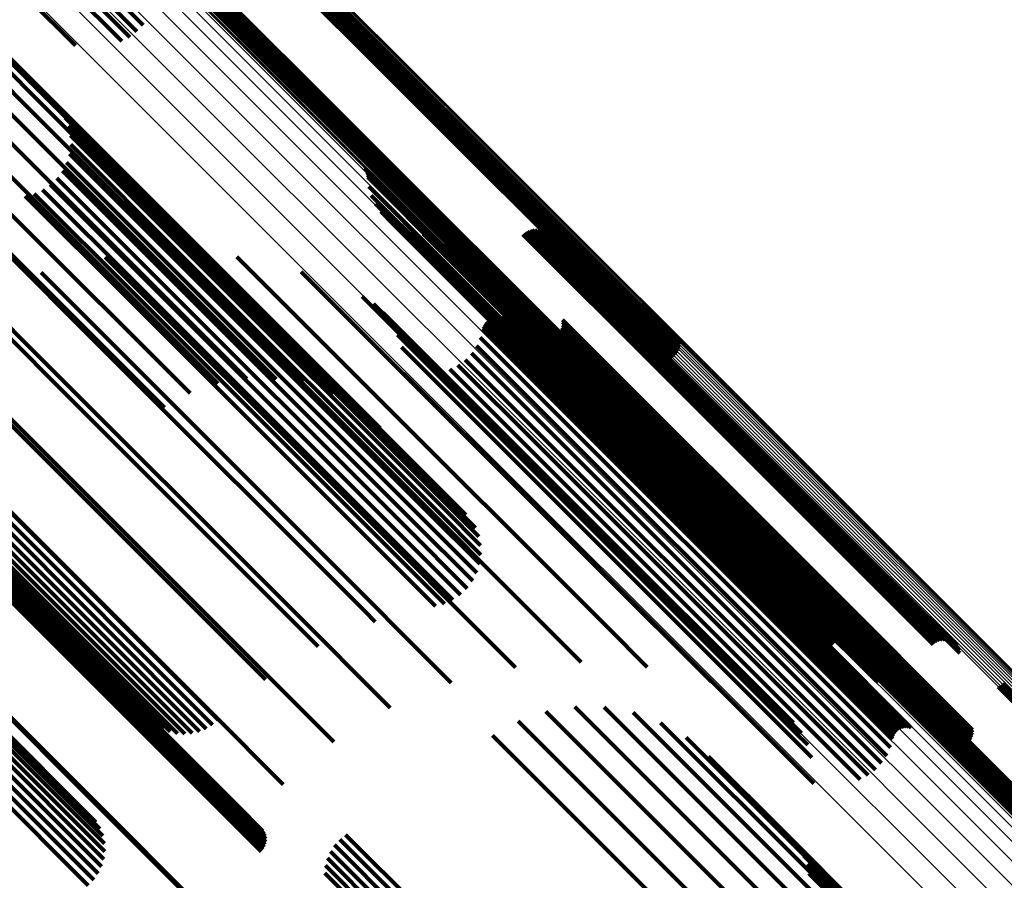
# Model space of a CAD drawing. Units: metres. Extents: x -7.86 to -6.78, y 0.52 to 1.61.
# Drawn here: x -6.93 to -6.9, y 0.7 to 0.73 of the extents above; entities that cross this region are included whole.
import ezdxf

# ---------------------------------------------------------------- set-up
doc = ezdxf.new("R2010")
doc.units = ezdxf.units.M
doc.linetypes.add('AUSGEZOGEN', pattern=[0])
doc.linetypes.add('VERDECKT2_S2', pattern=[0.036, 0.02, -0.016])
doc.layers.add('Standard', color=7, linetype='AUSGEZOGEN', lineweight=13)

msp = doc.modelspace()

# ---------------------------------------------------------------- linework, layer by layer
at = {"layer": 'Standard', "color": 253, "linetype": 'VERDECKT2_S2', "lineweight": 140, "transparency": 33554687}
for p, q in [((-6.933085, 0.737293), (-6.930046, 0.734254)), ((-6.925703, 0.73729), (-6.921665, 0.733252)), ((-6.925693, 0.737378), (-6.921587, 0.733273)), ((-6.933309, 0.737077), (-6.930261, 0.734029)), ((-6.926025, 0.736893), (-6.922051, 0.732919)), ((-6.925947, 0.736934), (-6.922005, 0.732993)), ((-6.925876, 0.736988), (-6.921949, 0.733061)), ((-6.925814, 0.737052), (-6.921886, 0.733123)), ((-6.925764, 0.737125), (-6.921816, 0.733176)), ((-6.925727, 0.737205), (-6.921741, 0.73322)), ((-6.933666, 0.736578), (-6.930786, 0.733699)), ((-6.933504, 0.736836), (-6.93051, 0.733842)), ((-6.940619, 0.736196), (-6.933888, 0.729466)), ((-6.941617, 0.736033), (-6.934174, 0.72859)), ((-6.939607, 0.736186), (-6.933749, 0.730328)), ((-6.938612, 0.736003), (-6.933759, 0.73115)), ((-6.928274, 0.735876), (-6.923238, 0.73084)), ((-6.928212, 0.73594), (-6.923174, 0.730902)), ((-6.928142, 0.735993), (-6.923119, 0.73097)), ((-6.928063, 0.736034), (-6.923072, 0.731044)), ((-6.937664, 0.735652), (-6.93392, 0.731909)), ((-6.928395, 0.735549), (-6.923536, 0.73069)), ((-6.928386, 0.735637), (-6.923459, 0.730711)), ((-6.928362, 0.735723), (-6.923382, 0.730743)), ((-6.928324, 0.735803), (-6.923308, 0.730787)), ((-6.934014, 0.735181), (-6.932383, 0.733549)), ((-6.936789, 0.735143), (-6.934226, 0.732581)), ((-6.934669, 0.733146), (-6.925495, 0.723973)), ((-6.921816, 0.733176), (-6.912959, 0.724319)), ((-6.921741, 0.73322), (-6.912884, 0.724363)), ((-6.921665, 0.733252), (-6.912807, 0.724394)), ((-6.921587, 0.733273), (-6.912729, 0.724414)), ((-6.922051, 0.732919), (-6.913194, 0.724062)), ((-6.922005, 0.732993), (-6.913148, 0.724136)), ((-6.921949, 0.733061), (-6.913093, 0.724205)), ((-6.921886, 0.733123), (-6.913029, 0.724266)), ((-6.934226, 0.732581), (-6.92504, 0.723394)), ((-6.93392, 0.731909), (-6.924721, 0.72271)), ((-6.933759, 0.73115), (-6.924549, 0.72194)), ((-6.932894, 0.731334), (-6.92779, 0.72623)), ((-6.932732, 0.73106), (-6.928005, 0.726333)), ((-6.932618, 0.730762), (-6.928246, 0.72639)), ((-6.923308, 0.730787), (-6.91444, 0.721919)), ((-6.923238, 0.73084), (-6.91437, 0.721972)), ((-6.923174, 0.730902), (-6.914306, 0.722034)), ((-6.923119, 0.73097), (-6.914251, 0.722102)), ((-6.923072, 0.731044), (-6.914205, 0.722176)), ((-6.932555, 0.73045), (-6.928507, 0.726401)), ((-6.923536, 0.73069), (-6.91467, 0.721824)), ((-6.923459, 0.730711), (-6.914592, 0.721844)), ((-6.923382, 0.730743), (-6.914515, 0.721876)), ((-6.933749, 0.730328), (-6.925465, 0.722044)), ((-6.932545, 0.730131), (-6.92878, 0.726366)), ((-6.932588, 0.729815), (-6.929059, 0.726286)), ((-6.933888, 0.729466), (-6.926477, 0.722054)), ((-6.932684, 0.729511), (-6.929334, 0.726162)), ((-6.932828, 0.729227), (-6.929599, 0.725998)), ((-6.922413, 0.729316), (-6.919332, 0.726235)), ((-6.92237, 0.729246), (-6.919387, 0.726264)), ((-6.922337, 0.729171), (-6.919449, 0.726283)), ((-6.922316, 0.729092), (-6.919515, 0.726291)), ((-6.933249, 0.728751), (-6.930068, 0.72557)), ((-6.933018, 0.728971), (-6.929846, 0.725799)), ((-6.922307, 0.72901), (-6.919585, 0.726288)), ((-6.934174, 0.72859), (-6.927475, 0.72189)), ((-6.933802, 0.728439), (-6.930413, 0.725049)), ((-6.933512, 0.728572), (-6.930258, 0.725318)), ((-6.922271, 0.728688), (-6.919861, 0.726278)), ((-6.93411, 0.728357), (-6.930526, 0.724773)), ((-6.922182, 0.728378), (-6.92012, 0.726316)), ((-6.922043, 0.728085), (-6.920357, 0.726399)), ((-6.936186, 0.727818), (-6.931276, 0.722908)), ((-6.934598, 0.727726), (-6.92843, 0.721558)), ((-6.921857, 0.72782), (-6.920564, 0.726527)), ((-6.921631, 0.72759), (-6.920736, 0.726695)), ((-6.921369, 0.727399), (-6.920868, 0.726898)), ((-6.921079, 0.727255), (-6.920957, 0.727132)), ((-6.920957, 0.727132), (-6.91248, 0.718656)), ((-6.92077, 0.72716), (-6.912526, 0.718917)), ((-6.920393, 0.72705), (-6.912578, 0.719235)), ((-6.916957, 0.727031), (-6.912182, 0.722256)), ((-6.916887, 0.72709), (-6.912121, 0.722325)), ((-6.916808, 0.727137), (-6.912071, 0.7224)), ((-6.916722, 0.727169), (-6.912032, 0.722479)), ((-6.916632, 0.727187), (-6.912006, 0.722561)), ((-6.916541, 0.72719), (-6.911992, 0.722641)), ((-6.91645, 0.727177), (-6.911993, 0.72272)), ((-6.916363, 0.727149), (-6.912007, 0.722793)), ((-6.916281, 0.727107), (-6.912034, 0.72286)), ((-6.916208, 0.727052), (-6.912074, 0.722917)), ((-6.938156, 0.72697), (-6.932278, 0.721092)), ((-6.935147, 0.726899), (-6.929315, 0.721066)), ((-6.920868, 0.726898), (-6.912388, 0.718418)), ((-6.920736, 0.726695), (-6.912252, 0.718211)), ((-6.920037, 0.726882), (-6.912683, 0.719528)), ((-6.916146, 0.726985), (-6.912125, 0.722965)), ((-6.916095, 0.726909), (-6.912186, 0.723)), ((-6.916058, 0.726825), (-6.912256, 0.723023)), ((-6.916035, 0.726736), (-6.912331, 0.723032)), ((-6.929086, 0.726428), (-6.922707, 0.720049)), ((-6.92878, 0.726366), (-6.919925, 0.717511)), ((-6.928507, 0.726401), (-6.919649, 0.717544)), ((-6.928246, 0.72639), (-6.919385, 0.717529)), ((-6.920564, 0.726527), (-6.912076, 0.718039)), ((-6.920357, 0.726399), (-6.911865, 0.717908)), ((-6.919712, 0.726661), (-6.912839, 0.719788)), ((-6.919425, 0.726392), (-6.913041, 0.720008)), ((-6.931354, 0.726246), (-6.923157, 0.71805)), ((-6.929334, 0.726162), (-6.920483, 0.717311)), ((-6.929059, 0.726286), (-6.920206, 0.717433)), ((-6.928005, 0.726333), (-6.91914, 0.717468)), ((-6.92779, 0.72623), (-6.918922, 0.717362)), ((-6.926818, 0.726259), (-6.922563, 0.722004)), ((-6.92012, 0.726316), (-6.911625, 0.71782)), ((-6.919861, 0.726278), (-6.911362, 0.717779)), ((-6.919585, 0.726288), (-6.911083, 0.717786)), ((-6.919515, 0.726291), (-6.911013, 0.717788)), ((-6.919449, 0.726283), (-6.910945, 0.717779)), ((-6.919387, 0.726264), (-6.910883, 0.71776)), ((-6.919332, 0.726235), (-6.910827, 0.71773)), ((-6.939974, 0.725832), (-6.933509, 0.719367)), ((-6.933566, 0.725717), (-6.932728, 0.724879)), ((-6.929846, 0.725799), (-6.920997, 0.71695)), ((-6.929599, 0.725998), (-6.920749, 0.717148)), ((-6.924602, 0.725742), (-6.922728, 0.723868)), ((-6.918986, 0.725851), (-6.913464, 0.720329)), ((-6.918923, 0.725785), (-6.913514, 0.720377)), ((-6.91885, 0.725731), (-6.913553, 0.720434)), ((-6.918412, 0.725671), (-6.913553, 0.720813)), ((-6.918327, 0.725704), (-6.913514, 0.720892)), ((-6.918248, 0.72575), (-6.913464, 0.720966)), ((-6.918179, 0.725809), (-6.913404, 0.721034)), ((-6.930068, 0.72557), (-6.921219, 0.716721)), ((-6.918682, 0.725663), (-6.913593, 0.720574)), ((-6.918592, 0.725651), (-6.913593, 0.720652)), ((-6.930413, 0.725049), (-6.921561, 0.716198)), ((-6.930258, 0.725318), (-6.921408, 0.716468)), ((-6.93567, 0.724853), (-6.933763, 0.722945)), ((-6.932728, 0.724879), (-6.923903, 0.716054)), ((-6.930526, 0.724773), (-6.921673, 0.715919)), ((-6.922493, 0.72489), (-6.914731, 0.717128)), ((-6.922111, 0.724642), (-6.914904, 0.717434)), ((-6.921776, 0.724333), (-6.915134, 0.717692)), ((-6.912959, 0.724319), (-6.911622, 0.722983)), ((-6.912884, 0.724363), (-6.911584, 0.723063)), ((-6.912807, 0.724394), (-6.91156, 0.723148)), ((-6.912729, 0.724414), (-6.911551, 0.723236)), ((-6.921497, 0.723974), (-6.915418, 0.717894)), ((-6.918238, 0.724005), (-6.914999, 0.720766)), ((-6.918179, 0.724065), (-6.914939, 0.720824)), ((-6.918112, 0.724114), (-6.914888, 0.72089)), ((-6.918037, 0.724151), (-6.914846, 0.72096)), ((-6.917957, 0.724176), (-6.914815, 0.721033)), ((-6.917874, 0.724186), (-6.914795, 0.721107)), ((-6.917791, 0.724183), (-6.914788, 0.721181)), ((-6.917709, 0.724166), (-6.914793, 0.721251)), ((-6.915595, 0.724094), (-6.914602, 0.723102)), ((-6.915587, 0.724003), (-6.914682, 0.723098)), ((-6.913194, 0.724062), (-6.911883, 0.722751)), ((-6.913148, 0.724136), (-6.911804, 0.722792)), ((-6.913093, 0.724205), (-6.911734, 0.722845)), ((-6.913029, 0.724266), (-6.911672, 0.722909)), ((-6.925495, 0.723973), (-6.921873, 0.72035)), ((-6.922728, 0.723868), (-6.914235, 0.715374)), ((-6.918343, 0.72378), (-6.915209, 0.720646)), ((-6.918321, 0.72386), (-6.915136, 0.720676)), ((-6.918285, 0.723936), (-6.915065, 0.720716)), ((-6.915708, 0.723664), (-6.914995, 0.722951)), ((-6.915657, 0.723739), (-6.914922, 0.723005)), ((-6.915619, 0.723823), (-6.914844, 0.723048)), ((-6.915596, 0.723912), (-6.914763, 0.72308)), ((-6.92504, 0.723394), (-6.922647, 0.721001)), ((-6.921281, 0.723572), (-6.915745, 0.718036)), ((-6.918426, 0.72348), (-6.915483, 0.720537)), ((-6.916372, 0.723517), (-6.915204, 0.722349)), ((-6.916286, 0.723483), (-6.915223, 0.72242)), ((-6.916196, 0.723465), (-6.915229, 0.722497)), ((-6.916105, 0.723461), (-6.915221, 0.722577)), ((-6.916014, 0.723474), (-6.915199, 0.722659)), ((-6.915926, 0.723501), (-6.915164, 0.722739)), ((-6.915845, 0.723543), (-6.915118, 0.722816)), ((-6.915771, 0.723597), (-6.915061, 0.722887)), ((-6.921136, 0.723141), (-6.916107, 0.718112)), ((-6.918557, 0.723197), (-6.915748, 0.720388)), ((-6.914922, 0.723005), (-6.90678, 0.714863)), ((-6.914844, 0.723048), (-6.906702, 0.714906)), ((-6.914763, 0.72308), (-6.90662, 0.714937)), ((-6.914682, 0.723098), (-6.906538, 0.714954)), ((-6.914602, 0.723102), (-6.906458, 0.714958)), ((-6.912331, 0.723032), (-6.904161, 0.714862)), ((-6.912256, 0.723023), (-6.904085, 0.714852)), ((-6.912186, 0.723), (-6.904015, 0.714828)), ((-6.912125, 0.722965), (-6.903953, 0.714792)), ((-6.933763, 0.722945), (-6.924927, 0.714109)), ((-6.931276, 0.722908), (-6.922409, 0.714041)), ((-6.924721, 0.72271), (-6.923521, 0.72151)), ((-6.918947, 0.722715), (-6.916219, 0.719987)), ((-6.918732, 0.72294), (-6.915995, 0.720203)), ((-6.915199, 0.722659), (-6.907056, 0.714516)), ((-6.915164, 0.722739), (-6.907022, 0.714597)), ((-6.915118, 0.722816), (-6.906976, 0.714674)), ((-6.915061, 0.722887), (-6.906919, 0.714745)), ((-6.914995, 0.722951), (-6.906853, 0.714809)), ((-6.912074, 0.722917), (-6.9039, 0.714743)), ((-6.912034, 0.72286), (-6.903859, 0.714685)), ((-6.912007, 0.722793), (-6.903831, 0.714617)), ((-6.911993, 0.72272), (-6.903816, 0.714543)), ((-6.911992, 0.722641), (-6.903815, 0.714464)), ((-6.919473, 0.722385), (-6.916572, 0.719485)), ((-6.919196, 0.722528), (-6.916413, 0.719745)), ((-6.915229, 0.722497), (-6.907085, 0.714353)), ((-6.915223, 0.72242), (-6.907078, 0.714275)), ((-6.915221, 0.722577), (-6.907077, 0.714434)), ((-6.915204, 0.722349), (-6.907058, 0.714203)), ((-6.912121, 0.722325), (-6.903942, 0.714145)), ((-6.912071, 0.7224), (-6.903891, 0.714221)), ((-6.912032, 0.722479), (-6.903853, 0.7143)), ((-6.912006, 0.722561), (-6.903827, 0.714382)), ((-6.924549, 0.72194), (-6.924549, 0.72194)), ((-6.922563, 0.722004), (-6.914046, 0.713487)), ((-6.921069, 0.722236), (-6.916895, 0.718062)), ((-6.91437, 0.721972), (-6.914132, 0.721734)), ((-6.914306, 0.722034), (-6.91407, 0.721798)), ((-6.914251, 0.722102), (-6.913999, 0.721851)), ((-6.914205, 0.722176), (-6.913921, 0.721892)), ((-6.912182, 0.722256), (-6.904002, 0.714077)), ((-6.91467, 0.721824), (-6.914253, 0.721407)), ((-6.914592, 0.721844), (-6.914243, 0.721495)), ((-6.914515, 0.721876), (-6.914219, 0.72158)), ((-6.91444, 0.721919), (-6.914182, 0.721661)), ((-6.935046, 0.721105), (-6.926203, 0.712262)), ((-6.932278, 0.721092), (-6.924014, 0.712828)), ((-6.914846, 0.72096), (-6.906681, 0.712795)), ((-6.914815, 0.721033), (-6.90665, 0.712869)), ((-6.914795, 0.721107), (-6.906631, 0.712943)), ((-6.914793, 0.721251), (-6.906631, 0.713088)), ((-6.914788, 0.721181), (-6.906625, 0.713017)), ((-6.913464, 0.720966), (-6.905284, 0.712786)), ((-6.913404, 0.721034), (-6.905224, 0.712854)), ((-6.915209, 0.720646), (-6.907045, 0.712482)), ((-6.915136, 0.720676), (-6.906971, 0.712511)), ((-6.915065, 0.720716), (-6.9069, 0.71255)), ((-6.914999, 0.720766), (-6.906833, 0.7126)), ((-6.914939, 0.720824), (-6.906773, 0.712659)), ((-6.914888, 0.72089), (-6.906722, 0.712724)), ((-6.913593, 0.720652), (-6.905411, 0.71247)), ((-6.913553, 0.720813), (-6.905372, 0.712632)), ((-6.913514, 0.720892), (-6.905334, 0.712711)), ((-6.915748, 0.720388), (-6.907586, 0.712227)), ((-6.915483, 0.720537), (-6.907321, 0.712375)), ((-6.913593, 0.720574), (-6.90541, 0.712391)), ((-6.913553, 0.720434), (-6.905368, 0.71225)), ((-6.913514, 0.720377), (-6.905328, 0.712191)), ((-6.913464, 0.720329), (-6.905277, 0.712142)), ((-6.922707, 0.720049), (-6.914944, 0.712286)), ((-6.916219, 0.719987), (-6.908058, 0.711826)), ((-6.915995, 0.720203), (-6.907834, 0.712042)), ((-6.913041, 0.720008), (-6.905283, 0.71225)), ((-6.916413, 0.719745), (-6.908252, 0.711584)), ((-6.912839, 0.719788), (-6.90557, 0.712519)), ((-6.936548, 0.719401), (-6.927703, 0.710556)), ((-6.933509, 0.719367), (-6.925832, 0.71169)), ((-6.916572, 0.719485), (-6.90841, 0.711322)), ((-6.912683, 0.719528), (-6.905895, 0.71274)), ((-6.912578, 0.719235), (-6.906251, 0.712908)), ((-6.912526, 0.718917), (-6.906628, 0.713018)), ((-6.938419, 0.718581), (-6.929587, 0.709748)), ((-6.938337, 0.718608), (-6.929503, 0.709774)), ((-6.938255, 0.718621), (-6.929421, 0.709787)), ((-6.938177, 0.718619), (-6.929341, 0.709784)), ((-6.938104, 0.718604), (-6.929268, 0.709768)), ((-6.93804, 0.718574), (-6.929202, 0.709737)), ((-6.91248, 0.718656), (-6.906937, 0.713113)), ((-6.938649, 0.718426), (-6.929818, 0.709594)), ((-6.938578, 0.718488), (-6.929746, 0.709656)), ((-6.938501, 0.718541), (-6.929669, 0.709708)), ((-6.937702, 0.718248), (-6.928856, 0.709402)), ((-6.912388, 0.718418), (-6.907227, 0.713257)), ((-6.912252, 0.718211), (-6.907488, 0.713447)), ((-6.923157, 0.71805), (-6.917211, 0.712104)), ((-6.916895, 0.718062), (-6.908721, 0.709888)), ((-6.916107, 0.718112), (-6.907925, 0.70993)), ((-6.915745, 0.718036), (-6.907558, 0.709849)), ((-6.915418, 0.717894), (-6.907355, 0.709831)), ((-6.912076, 0.718039), (-6.907715, 0.713678)), ((-6.911865, 0.717908), (-6.907901, 0.713943)), ((-6.935111, 0.717582), (-6.927652, 0.710123)), ((-6.93494, 0.717773), (-6.927457, 0.71029)), ((-6.919649, 0.717544), (-6.918413, 0.716308)), ((-6.919385, 0.717529), (-6.918476, 0.71662)), ((-6.915134, 0.717692), (-6.907634, 0.710191)), ((-6.911625, 0.71782), (-6.90804, 0.714235)), ((-6.911362, 0.717779), (-6.908129, 0.714546)), ((-6.911083, 0.717786), (-6.908165, 0.714868)), ((-6.911013, 0.717788), (-6.908174, 0.714949)), ((-6.910945, 0.717779), (-6.908195, 0.715029)), ((-6.910883, 0.71776), (-6.908227, 0.715104)), ((-6.910827, 0.71773), (-6.908271, 0.715174)), ((-6.935257, 0.717375), (-6.92787, 0.709989)), ((-6.920483, 0.717311), (-6.918542, 0.715369)), ((-6.920206, 0.717433), (-6.918446, 0.715673)), ((-6.919925, 0.717511), (-6.918403, 0.715989)), ((-6.91914, 0.717468), (-6.91859, 0.716918)), ((-6.918922, 0.717362), (-6.918922, 0.717362)), ((-6.914904, 0.717434), (-6.907969, 0.7105)), ((-6.935461, 0.716934), (-6.928356, 0.70983)), ((-6.935375, 0.717158), (-6.928107, 0.70989)), ((-6.920997, 0.71695), (-6.918876, 0.714829)), ((-6.920749, 0.717148), (-6.918686, 0.715085)), ((-6.914731, 0.717128), (-6.908351, 0.710748)), ((-6.935514, 0.716711), (-6.928612, 0.709809)), ((-6.921219, 0.716721), (-6.919106, 0.714609)), ((-6.940681, 0.716392), (-6.931849, 0.70756)), ((-6.94065, 0.716424), (-6.931819, 0.707593)), ((-6.935532, 0.716493), (-6.928868, 0.709829)), ((-6.935514, 0.716286), (-6.929117, 0.709889)), ((-6.921561, 0.716198), (-6.91966, 0.714297)), ((-6.921408, 0.716468), (-6.91937, 0.71443)), ((-6.935462, 0.716095), (-6.929354, 0.709987)), ((-6.923903, 0.716054), (-6.919424, 0.711575)), ((-6.921673, 0.715919), (-6.919968, 0.714214)), ((-6.914235, 0.715374), (-6.91046, 0.7116)), ((-6.906853, 0.714809), (-6.901566, 0.709521)), ((-6.90678, 0.714863), (-6.901514, 0.709597)), ((-6.906702, 0.714906), (-6.901477, 0.709681)), ((-6.90662, 0.714937), (-6.901453, 0.70977)), ((-6.906538, 0.714954), (-6.901445, 0.709861)), ((-6.906458, 0.714958), (-6.901453, 0.709952)), ((-6.904161, 0.714862), (-6.901893, 0.712594)), ((-6.904085, 0.714852), (-6.901916, 0.712683)), ((-6.904015, 0.714828), (-6.901953, 0.712766)), ((-6.907056, 0.714516), (-6.901872, 0.709332)), ((-6.907022, 0.714597), (-6.901784, 0.709359)), ((-6.906976, 0.714674), (-6.901703, 0.7094)), ((-6.906919, 0.714745), (-6.901629, 0.709455)), ((-6.903953, 0.714792), (-6.902003, 0.712843)), ((-6.9039, 0.714743), (-6.902066, 0.712909)), ((-6.903859, 0.714685), (-6.902139, 0.712965)), ((-6.903831, 0.714617), (-6.902221, 0.713007)), ((-6.903816, 0.714543), (-6.902308, 0.713035)), ((-6.907085, 0.714353), (-6.902054, 0.709323)), ((-6.907078, 0.714275), (-6.902144, 0.709341)), ((-6.907077, 0.714434), (-6.901963, 0.709319)), ((-6.907058, 0.714203), (-6.902229, 0.709374)), ((-6.903942, 0.714145), (-6.902745, 0.712948)), ((-6.903891, 0.714221), (-6.902666, 0.712995)), ((-6.903853, 0.7143), (-6.90258, 0.713027)), ((-6.903827, 0.714382), (-6.90249, 0.713045)), ((-6.903815, 0.714464), (-6.902399, 0.713048)), ((-6.939156, 0.713799), (-6.931385, 0.706028)), ((-6.924927, 0.714109), (-6.921528, 0.710711)), ((-6.922409, 0.714041), (-6.922044, 0.713675)), ((-6.904002, 0.714077), (-6.902815, 0.712889)), ((-6.940077, 0.713474), (-6.931597, 0.704994)), ((-6.939852, 0.713608), (-6.931481, 0.705236)), ((-6.93962, 0.713708), (-6.931405, 0.705494)), ((-6.939386, 0.713773), (-6.931373, 0.70576)), ((-6.938937, 0.713787), (-6.931441, 0.706291)), ((-6.938735, 0.713737), (-6.931539, 0.70654)), ((-6.938556, 0.71365), (-6.931677, 0.706771)), ((-6.914046, 0.713487), (-6.912676, 0.712117)), ((-6.940478, 0.713122), (-6.93194, 0.704584)), ((-6.940287, 0.713311), (-6.931751, 0.704775)), ((-6.906681, 0.712795), (-6.903895, 0.710009)), ((-6.90665, 0.712869), (-6.903815, 0.710034)), ((-6.906631, 0.713088), (-6.903567, 0.710024)), ((-6.906631, 0.712943), (-6.903732, 0.710044)), ((-6.906625, 0.713017), (-6.903649, 0.710041)), ((-6.905284, 0.712786), (-6.904106, 0.711608)), ((-6.905224, 0.712854), (-6.904037, 0.711667)), ((-6.907045, 0.712482), (-6.904201, 0.709638)), ((-6.906971, 0.712511), (-6.904178, 0.709718)), ((-6.9069, 0.71255), (-6.904143, 0.709794)), ((-6.906833, 0.7126), (-6.904095, 0.709863)), ((-6.906773, 0.712659), (-6.904037, 0.709923)), ((-6.906722, 0.712724), (-6.90397, 0.709972)), ((-6.905411, 0.71247), (-6.90445, 0.711508)), ((-6.905372, 0.712632), (-6.904269, 0.711529)), ((-6.905334, 0.712711), (-6.904184, 0.711562)), ((-6.926203, 0.712262), (-6.923474, 0.709533)), ((-6.907586, 0.712227), (-6.904414, 0.709055)), ((-6.907321, 0.712375), (-6.904284, 0.709338)), ((-6.90541, 0.712391), (-6.90454, 0.711521)), ((-6.905368, 0.71225), (-6.904708, 0.711589)), ((-6.905328, 0.712191), (-6.904781, 0.711643)), ((-6.905277, 0.712142), (-6.904844, 0.711709)), ((-6.908058, 0.711826), (-6.904805, 0.708573)), ((-6.907834, 0.712042), (-6.90459, 0.708798)), ((-6.908252, 0.711584), (-6.905054, 0.708386)), ((-6.900569, 0.711438), (-6.896257, 0.707125)), ((-6.900491, 0.711479), (-6.896211, 0.707199)), ((-6.90042, 0.711532), (-6.896156, 0.707268)), ((-6.90841, 0.711322), (-6.905331, 0.708243)), ((-6.915163, 0.710741), (-6.906959, 0.702537)), ((-6.927703, 0.710556), (-6.925216, 0.708069)), ((-6.916161, 0.710577), (-6.91595, 0.710365)), ((-6.914151, 0.710731), (-6.906846, 0.703426)), ((-6.913156, 0.710547), (-6.906888, 0.704279)), ((-6.902818, 0.71042), (-6.897412, 0.705014)), ((-6.902757, 0.710484), (-6.897348, 0.705076)), ((-6.902686, 0.710537), (-6.897293, 0.705144)), ((-6.902607, 0.710578), (-6.897248, 0.705219)), ((-6.917117, 0.710244), (-6.916362, 0.70949)), ((-6.91595, 0.710365), (-6.907223, 0.701639)), ((-6.912208, 0.710196), (-6.907083, 0.705072)), ((-6.90294, 0.710093), (-6.897716, 0.704869)), ((-6.90293, 0.710181), (-6.897636, 0.704888)), ((-6.902906, 0.710267), (-6.897558, 0.704919)), ((-6.902868, 0.710347), (-6.897482, 0.704961)), ((-6.929587, 0.709748), (-6.925837, 0.705998)), ((-6.929503, 0.709774), (-6.925821, 0.706092)), ((-6.929421, 0.709787), (-6.925821, 0.706187)), ((-6.929341, 0.709784), (-6.925837, 0.70628)), ((-6.929268, 0.709768), (-6.92587, 0.706369)), ((-6.929202, 0.709737), (-6.925917, 0.706451)), ((-6.918001, 0.709753), (-6.916904, 0.708656)), ((-6.908721, 0.709888), (-6.906927, 0.708094)), ((-6.907925, 0.70993), (-6.906994, 0.708999)), ((-6.907558, 0.709849), (-6.907139, 0.70943)), ((-6.929818, 0.709594), (-6.925978, 0.705754)), ((-6.929746, 0.709656), (-6.925917, 0.705827)), ((-6.929669, 0.709708), (-6.92587, 0.705909)), ((-6.928856, 0.709402), (-6.92637, 0.706916)), ((-6.916362, 0.70949), (-6.90763, 0.700758)), ((-6.911333, 0.709688), (-6.907426, 0.70578)), ((-6.910559, 0.709036), (-6.907906, 0.706383)), ((-6.916904, 0.708656), (-6.908169, 0.699921)), ((-6.931849, 0.70756), (-6.928012, 0.703723)), ((-6.931819, 0.707593), (-6.927979, 0.703753)), ((-6.923067, 0.706335), (-6.920534, 0.703802)), ((-6.907906, 0.706383), (-6.899506, 0.697984)), ((-6.923271, 0.706172), (-6.920702, 0.703603)), ((-6.923589, 0.70576), (-6.921103, 0.703273)), ((-6.923447, 0.705979), (-6.920893, 0.703425)), ((-6.907439, 0.705878), (-6.901962, 0.700402)), ((-6.907426, 0.70578), (-6.899015, 0.697369)), ((-6.923695, 0.705521), (-6.921324, 0.70315)), ((-6.907276, 0.705604), (-6.902188, 0.700516)), ((-6.907162, 0.705306), (-6.902439, 0.700584)), ((-6.923786, 0.705008), (-6.921783, 0.703005)), ((-6.923761, 0.705268), (-6.921553, 0.70306)), ((-6.907099, 0.704994), (-6.90271, 0.700605)), ((-6.907083, 0.705072), (-6.898661, 0.696649))]:
    msp.add_line(p, q, dxfattribs=at)
at = {"layer": 'Standard', "color": 7, "linetype": 'AUSGEZOGEN', "lineweight": 13, "transparency": 33554687}
for points in [[(-6.976074, 0.788002), (-6.96576, 0.777688), (-6.955646, 0.767574), (-6.945743, 0.757671), (-6.936062, 0.74799), (-6.926613, 0.738541), (-6.917405, 0.729333), (-6.908448, 0.720376), (-6.899751, 0.711679), (-6.89132, 0.703248), (-6.883165, 0.695093), (-6.875291, 0.687219), (-6.867705, 0.679633), (-6.860413, 0.672341)], [(-6.976041, 0.787959), (-6.965726, 0.777643), (-6.95561, 0.767528), (-6.945706, 0.757624), (-6.936024, 0.747942), (-6.926574, 0.738491), (-6.917365, 0.729283), (-6.908407, 0.720325), (-6.899708, 0.711626), (-6.891277, 0.703194), (-6.88312, 0.695038), (-6.875245, 0.687163), (-6.867659, 0.679576), (-6.860366, 0.672283)], [(-6.976019, 0.787906), (-6.965702, 0.777589), (-6.955586, 0.767473), (-6.945681, 0.757567), (-6.935997, 0.747884), (-6.926546, 0.738433), (-6.917336, 0.729223), (-6.908377, 0.720264), (-6.899677, 0.711564), (-6.891245, 0.703132), (-6.883087, 0.694974), (-6.875211, 0.687098), (-6.867624, 0.67951), (-6.86033, 0.672217)], [(-6.976009, 0.787846), (-6.965691, 0.777528), (-6.955573, 0.76741), (-6.945667, 0.757504), (-6.935983, 0.747819), (-6.92653, 0.738367), (-6.917319, 0.729156), (-6.908359, 0.720196), (-6.899658, 0.711495), (-6.891225, 0.703062), (-6.883066, 0.694903), (-6.87519, 0.687027), (-6.867601, 0.679438), (-6.860307, 0.672143)], [(-6.976133, 0.78749), (-6.965811, 0.777168), (-6.95569, 0.767046), (-6.94578, 0.757136), (-6.936092, 0.747448), (-6.926636, 0.737992), (-6.917422, 0.728778), (-6.908458, 0.719814), (-6.899754, 0.71111), (-6.891317, 0.702674), (-6.883156, 0.694512), (-6.875276, 0.686633), (-6.867685, 0.679041), (-6.860387, 0.671744)], [(-6.976087, 0.787562), (-6.965765, 0.77724), (-6.955644, 0.767119), (-6.945735, 0.75721), (-6.936047, 0.747522), (-6.926591, 0.738066), (-6.917378, 0.728853), (-6.908414, 0.719889), (-6.899711, 0.711186), (-6.891275, 0.70275), (-6.883113, 0.694588), (-6.875234, 0.686709), (-6.867643, 0.679118), (-6.860346, 0.671821)], [(-6.97605, 0.787636), (-6.965729, 0.777315), (-6.955609, 0.767194), (-6.9457, 0.757285), (-6.936013, 0.747598), (-6.926558, 0.738143), (-6.917345, 0.72893), (-6.908382, 0.719967), (-6.899679, 0.711264), (-6.891243, 0.702828), (-6.883082, 0.694668), (-6.875204, 0.686789), (-6.867613, 0.679198), (-6.860316, 0.671901)], [(-6.976025, 0.787709), (-6.965705, 0.777389), (-6.955585, 0.767269), (-6.945677, 0.757361), (-6.935991, 0.747674), (-6.926536, 0.73822), (-6.917324, 0.729007), (-6.908362, 0.720046), (-6.899659, 0.711343), (-6.891224, 0.702908), (-6.883064, 0.694748), (-6.875186, 0.68687), (-6.867596, 0.67928), (-6.8603, 0.671983)], [(-6.976011, 0.78778), (-6.965692, 0.77746), (-6.955573, 0.767341), (-6.945666, 0.757434), (-6.93598, 0.747749), (-6.926527, 0.738295), (-6.917315, 0.729084), (-6.908354, 0.720122), (-6.899652, 0.711421), (-6.891218, 0.702986), (-6.883059, 0.694827), (-6.875181, 0.68695), (-6.867592, 0.67936), (-6.860296, 0.672065)], [(-6.976391, 0.787253), (-6.966069, 0.776931), (-6.955948, 0.76681), (-6.946038, 0.7569), (-6.93635, 0.747213), (-6.926895, 0.737757), (-6.917681, 0.728543), (-6.908717, 0.71958), (-6.900014, 0.710876), (-6.891577, 0.70244), (-6.883416, 0.694278), (-6.875537, 0.686399), (-6.867946, 0.678808), (-6.860648, 0.671511)], [(-6.976319, 0.787301), (-6.965997, 0.776979), (-6.955875, 0.766857), (-6.945965, 0.756947), (-6.936277, 0.747259), (-6.926821, 0.737803), (-6.917607, 0.728589), (-6.908643, 0.719625), (-6.899939, 0.710921), (-6.891502, 0.702484), (-6.883341, 0.694323), (-6.875461, 0.686443), (-6.86787, 0.678852), (-6.860572, 0.671554)], [(-6.976251, 0.787357), (-6.965929, 0.777035), (-6.955807, 0.766913), (-6.945897, 0.757003), (-6.936208, 0.747315), (-6.926752, 0.737859), (-6.917538, 0.728644), (-6.908574, 0.71968), (-6.89987, 0.710976), (-6.891433, 0.70254), (-6.883271, 0.694378), (-6.875391, 0.686498), (-6.8678, 0.678906), (-6.860502, 0.671609)], [(-6.976188, 0.787421), (-6.965866, 0.777099), (-6.955744, 0.766977), (-6.945834, 0.757067), (-6.936146, 0.747379), (-6.92669, 0.737922), (-6.917475, 0.728708), (-6.908512, 0.719744), (-6.899807, 0.71104), (-6.891371, 0.702603), (-6.883209, 0.694441), (-6.875329, 0.686562), (-6.867738, 0.67897), (-6.86044, 0.671672)], [(-6.978271, 0.786129), (-6.967962, 0.77582), (-6.957853, 0.765711), (-6.947956, 0.755813), (-6.93828, 0.746137), (-6.928836, 0.736693), (-6.919633, 0.72749), (-6.910681, 0.718538), (-6.901987, 0.709845), (-6.893562, 0.701419), (-6.88541, 0.693268), (-6.87754, 0.685398), (-6.869958, 0.677816)], [(-6.9782, 0.786177), (-6.96789, 0.775867), (-6.957781, 0.765758), (-6.947883, 0.75586), (-6.938207, 0.746184), (-6.928762, 0.736739), (-6.919559, 0.727536), (-6.910606, 0.718584), (-6.901913, 0.70989), (-6.893487, 0.701464), (-6.885335, 0.693312), (-6.877465, 0.685442), (-6.869883, 0.67786)], [(-6.97854, 0.785794), (-6.968229, 0.775484), (-6.95812, 0.765374), (-6.948221, 0.755475), (-6.938544, 0.745798), (-6.929099, 0.736353), (-6.919895, 0.727149), (-6.910942, 0.718196), (-6.902248, 0.709502), (-6.893821, 0.701075), (-6.885669, 0.692923), (-6.877798, 0.685052), (-6.870215, 0.67747)], [(-6.978503, 0.785868), (-6.968194, 0.775558), (-6.958084, 0.765449), (-6.948186, 0.755551), (-6.93851, 0.745874), (-6.929065, 0.73643), (-6.919862, 0.727227), (-6.910909, 0.718274), (-6.902216, 0.70958), (-6.893789, 0.701154), (-6.885638, 0.693002), (-6.877768, 0.685132), (-6.870185, 0.67755)], [(-6.978457, 0.78594), (-6.968148, 0.775631), (-6.958039, 0.765522), (-6.948141, 0.755624), (-6.938465, 0.745948), (-6.929021, 0.736504), (-6.919818, 0.727301), (-6.910866, 0.718349), (-6.902173, 0.709656), (-6.893747, 0.70123), (-6.885595, 0.693078), (-6.877725, 0.685208), (-6.870143, 0.677626)], [(-6.978402, 0.786009), (-6.968093, 0.7757), (-6.957984, 0.765591), (-6.948087, 0.755694), (-6.938411, 0.746018), (-6.928967, 0.736574), (-6.919764, 0.727371), (-6.910812, 0.718419), (-6.902119, 0.709726), (-6.893693, 0.7013), (-6.885542, 0.693149), (-6.877672, 0.685279), (-6.870091, 0.677698)], [(-6.978339, 0.786072), (-6.96803, 0.775763), (-6.957922, 0.765655), (-6.948024, 0.755757), (-6.938349, 0.746081), (-6.928905, 0.736638), (-6.919702, 0.727435), (-6.91075, 0.718483), (-6.902057, 0.70979), (-6.893631, 0.701364), (-6.88548, 0.693213), (-6.87761, 0.685343), (-6.870028, 0.677761)], [(-6.978581, 0.785584), (-6.968268, 0.775271), (-6.958155, 0.765158), (-6.948254, 0.755257), (-6.938574, 0.745577), (-6.929127, 0.736129), (-6.91992, 0.726923), (-6.910965, 0.717967), (-6.902268, 0.709271), (-6.893839, 0.700842), (-6.885685, 0.692687), (-6.877812, 0.684815), (-6.870227, 0.67723)], [(-6.978579, 0.78565), (-6.968267, 0.775338), (-6.958156, 0.765227), (-6.948255, 0.755326), (-6.938577, 0.745648), (-6.92913, 0.736201), (-6.919925, 0.726996), (-6.91097, 0.718041), (-6.902274, 0.709345), (-6.893846, 0.700917), (-6.885692, 0.692763), (-6.87782, 0.684891), (-6.870236, 0.677307)], [(-6.978571, 0.785523), (-6.968257, 0.775209), (-6.958143, 0.765095), (-6.94824, 0.755193), (-6.93856, 0.745512), (-6.929111, 0.736063), (-6.919904, 0.726856), (-6.910947, 0.717899), (-6.902249, 0.709202), (-6.893819, 0.700772), (-6.885664, 0.692616), (-6.87779, 0.684743), (-6.870205, 0.677157)], [(-6.978565, 0.785721), (-6.968254, 0.77541), (-6.958144, 0.765299), (-6.948244, 0.7554), (-6.938566, 0.745722), (-6.929121, 0.736276), (-6.919916, 0.727072), (-6.910962, 0.718118), (-6.902267, 0.709423), (-6.89384, 0.700995), (-6.885687, 0.692843), (-6.877816, 0.684971), (-6.870232, 0.677388)], [(-6.978549, 0.785471), (-6.968233, 0.775155), (-6.958118, 0.76504), (-6.948215, 0.755137), (-6.938533, 0.745455), (-6.929083, 0.736005), (-6.919875, 0.726797), (-6.910917, 0.717839), (-6.902218, 0.70914), (-6.893787, 0.700709), (-6.885631, 0.692553), (-6.877756, 0.684678), (-6.87017, 0.677092)], [(-6.977322, 0.784234), (-6.966966, 0.773877), (-6.95681, 0.763722), (-6.946867, 0.753779), (-6.937147, 0.744059), (-6.92766, 0.734572), (-6.918415, 0.725327), (-6.909422, 0.716333), (-6.900689, 0.7076), (-6.892224, 0.699136), (-6.884035, 0.690947), (-6.87613, 0.683041), (-6.868513, 0.675425)], [(-6.977011, 0.78382), (-6.966642, 0.773451), (-6.956475, 0.763284), (-6.946521, 0.75333), (-6.93679, 0.743599), (-6.927291, 0.7341), (-6.918036, 0.724845), (-6.909032, 0.715841), (-6.900289, 0.707098), (-6.891814, 0.698623), (-6.883616, 0.690425), (-6.875701, 0.68251), (-6.868076, 0.674885)], [(-6.976812, 0.783316), (-6.966432, 0.772935), (-6.956253, 0.762757), (-6.946288, 0.752792), (-6.936545, 0.743049), (-6.927036, 0.73354), (-6.91777, 0.724274), (-6.908756, 0.71526), (-6.900003, 0.706507), (-6.891519, 0.698023), (-6.883312, 0.689816), (-6.875388, 0.681892), (-6.867754, 0.674258)], [(-6.97673, 0.782736), (-6.966339, 0.772345), (-6.95615, 0.762156), (-6.946174, 0.75218), (-6.936421, 0.742427), (-6.926902, 0.732908), (-6.917626, 0.723632), (-6.908603, 0.714609), (-6.899841, 0.705846), (-6.891348, 0.697353), (-6.883132, 0.689137), (-6.875199, 0.681205), (-6.867557, 0.673563)], [(-6.976769, 0.782098), (-6.966368, 0.771697), (-6.956169, 0.761498), (-6.946184, 0.751513), (-6.936422, 0.74175), (-6.926893, 0.732222), (-6.917609, 0.722938), (-6.908577, 0.713906), (-6.899806, 0.705135), (-6.891305, 0.696634), (-6.883081, 0.68841), (-6.875141, 0.68047), (-6.867492, 0.672821)], [(-6.976927, 0.781421), (-6.966517, 0.771011), (-6.95631, 0.760804), (-6.946316, 0.75081), (-6.936546, 0.74104), (-6.92701, 0.731504), (-6.917718, 0.722211), (-6.908678, 0.713172), (-6.8999, 0.704394), (-6.891392, 0.695886), (-6.883161, 0.687655), (-6.875215, 0.679709), (-6.867559, 0.672053)], [(-6.977199, 0.780724), (-6.966783, 0.770308), (-6.956569, 0.760093), (-6.946568, 0.750093), (-6.936791, 0.740316), (-6.927249, 0.730773), (-6.91795, 0.721475), (-6.908904, 0.712429), (-6.90012, 0.703645), (-6.891607, 0.695132), (-6.88337, 0.686895), (-6.875419, 0.678943), (-6.867758, 0.671282)], [(-6.977578, 0.780029), (-6.967156, 0.769607), (-6.956937, 0.759388), (-6.946931, 0.749382), (-6.937149, 0.7396), (-6.927602, 0.730053), (-6.918299, 0.72075), (-6.909248, 0.7117), (-6.90046, 0.702911), (-6.891942, 0.694393), (-6.883702, 0.686153), (-6.875746, 0.678197)], [(-6.978052, 0.779356), (-6.967627, 0.768931), (-6.957404, 0.758708), (-6.947395, 0.748699), (-6.93761, 0.738914), (-6.92806, 0.729364), (-6.918753, 0.720058), (-6.9097, 0.711005), (-6.900909, 0.702214), (-6.892389, 0.693693), (-6.884146, 0.68545), (-6.876187, 0.677491)]]:
    msp.add_lwpolyline(points, dxfattribs=at)

doc.saveas('drawing.dxf')
